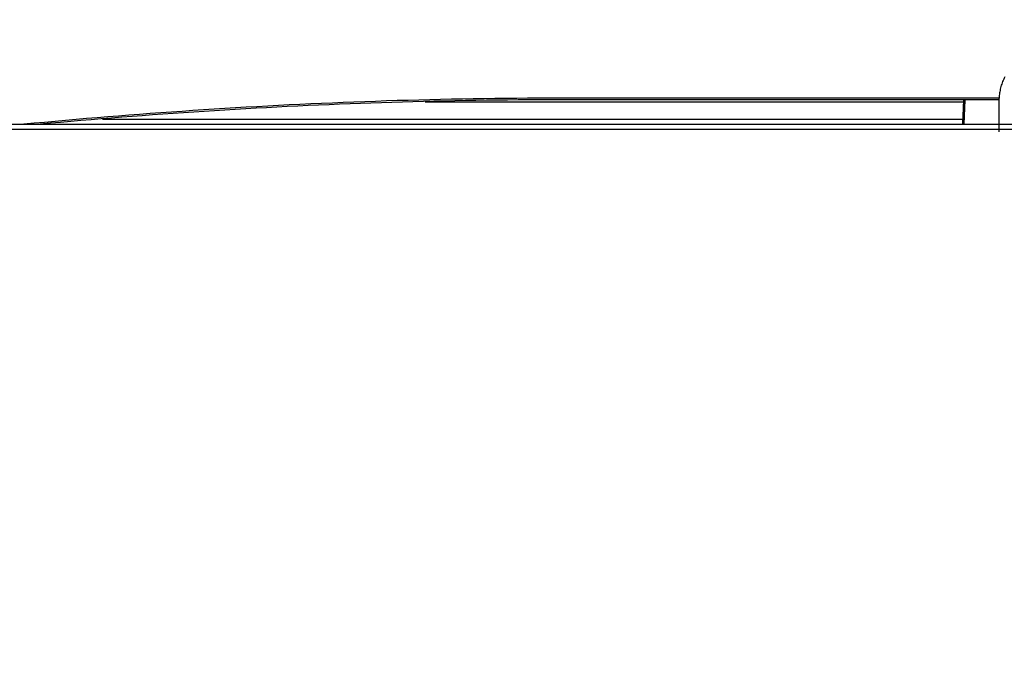
# Model space of a CAD drawing. Units: millimetres. Extents: x 0 to 5764, y 0 to 4111.
# Drawn here: x 1189 to 1237, y 2362 to 2394 of the extents above; entities that cross this region are included whole.
import ezdxf

# ---------------------------------------------------------------- set-up
doc = ezdxf.new("R2010")
doc.units = ezdxf.units.MM
doc.layers.add('LG-Product', color=3, linetype='Continuous')
doc.styles.add('GHS', font='DotumChe.ttf')
doc.dimstyles.new('LG_DIM', dxfattribs={"dimtxt": 50, "dimasz": 40, "dimexe": 30, "dimexo": 50, "dimgap": 20, "dimtad": 1, "dimdec": 0, "dimzin": 0, "dimdsep": 46, "dimtxsty": 'GHS', "dimcen": 0.09, "dimclrd": 7, "dimclre": 7, "dimadec": 0, "dimazin": 0, "dimtfac": 1, "dimtdec": 0, "dimtix": 1, "dimtofl": 0, "dimtmove": 0, "dimatfit": 3, "dimfxl": 30, "dimtolj": 1, "dimtzin": 0, "dimarcsym": 0})

# ---------------------------------------------------------------- blocks, each defined once
blk = doc.blocks.new('*D9')
at = {"color": 7, "lineweight": -2, "transparency": 16777216}
for p, q in [((685.641, 2412.412), (685.641, 2564.921)), ((1522.141, 2414.322), (1522.141, 2564.921)), ((725.641, 2534.921), (1482.141, 2534.921))]:
    blk.add_line(p, q, dxfattribs=at)
at = {"color": 7, "lineweight": 18, "transparency": 16777216}
for points in [[(725.641, 2541.588), (725.641, 2528.255), (685.641, 2534.921)], [(1482.141, 2541.588), (1482.141, 2528.255), (1522.141, 2534.921)]]:
    blk.add_solid(points, dxfattribs=at)
at = {"layer": 'Defpoints', "color": 0, "lineweight": 18, "transparency": 16777216}
for p in [(1522.141, 2534.921), (1522.141, 2364.322), (685.641, 2362.412)]:
    blk.add_point(p, dxfattribs=at)
at = {"color": 0, "lineweight": 18, "transparency": 16777216, "insert": (1103.891, 2579.955), "char_height": 50, "attachment_point": 5, "style": 'GHS'}
blk.add_mtext('\\A1;837', dxfattribs=at)

msp = doc.modelspace()

# ---------------------------------------------------------------- linework, layer by layer
at = {"layer": 'LG-Product', "linetype": 'Continuous'}
for p, q in [((1237.054, 2389.842), (1215.444, 2389.842)), ((1208.788, 2389.66), (1235.31, 2389.66)), ((1237.052, 2389.76), (1215.444, 2389.76)), ((1235.267, 2388.557), (1235.317, 2389.76)), ((1235.327, 2388.557), (1235.378, 2389.761)), ((1192.896, 2388.816), (1235.269, 2388.816)), ((1103.891, 2388.557), (1507.141, 2388.557)), ((1507.141, 2388.292), (700.641, 2388.292))]:
    msp.add_line(p, q, dxfattribs=at)
for points in [[(1237.337, 2390.89), (1237.308, 2390.832), (1237.279, 2390.774), (1237.253, 2390.716), (1237.228, 2390.656), (1237.205, 2390.596), (1237.183, 2390.536), (1237.163, 2390.475), (1237.145, 2390.413), (1237.128, 2390.351), (1237.113, 2390.288), (1237.1, 2390.225), (1237.088, 2390.162), (1237.078, 2390.098), (1237.069, 2390.034), (1237.063, 2389.97), (1237.058, 2389.906), (1237.054, 2389.842)], [(1215.444, 2389.842), (1214.908, 2389.841), (1214.373, 2389.84), (1213.837, 2389.837), (1213.301, 2389.833), (1212.766, 2389.828), (1212.23, 2389.822), (1211.695, 2389.815), (1211.16, 2389.807), (1210.625, 2389.798), (1210.09, 2389.787), (1209.555, 2389.776), (1209.02, 2389.763), (1208.486, 2389.75), (1207.952, 2389.735), (1207.418, 2389.72), (1206.884, 2389.703), (1206.351, 2389.685), (1205.818, 2389.666), (1205.285, 2389.647), (1204.753, 2389.626), (1204.221, 2389.604), (1203.69, 2389.581), (1203.159, 2389.557), (1202.628, 2389.532), (1202.098, 2389.506), (1201.568, 2389.479), (1201.039, 2389.451), (1200.51, 2389.423), (1199.982, 2389.393), (1199.454, 2389.362), (1198.926, 2389.33), (1198.399, 2389.297), (1197.872, 2389.264), (1197.346, 2389.229), (1196.821, 2389.193), (1196.297, 2389.157), (1195.773, 2389.12), (1195.249, 2389.081), (1194.727, 2389.042), (1194.205, 2389.002), (1193.684, 2388.962), (1193.163, 2388.92), (1192.643, 2388.877), (1192.123, 2388.834), (1191.605, 2388.79), (1191.087, 2388.745), (1190.569, 2388.699), (1190.053, 2388.652), (1189.537, 2388.605), (1189.022, 2388.557)], [(1237.052, 2389.76), (1237.052, 2389.762), (1237.052, 2389.764), (1237.052, 2389.765), (1237.052, 2389.767), (1237.052, 2389.768), (1237.052, 2389.77), (1237.052, 2389.772), (1237.053, 2389.773), (1237.053, 2389.775), (1237.053, 2389.776), (1237.053, 2389.778), (1237.053, 2389.78), (1237.053, 2389.781), (1237.053, 2389.783), (1237.053, 2389.784), (1237.053, 2389.786), (1237.053, 2389.788), (1237.053, 2389.789), (1237.053, 2389.791), (1237.053, 2389.793), (1237.053, 2389.794), (1237.053, 2389.796), (1237.053, 2389.797), (1237.053, 2389.799), (1237.053, 2389.801), (1237.053, 2389.802), (1237.053, 2389.804), (1237.053, 2389.806), (1237.053, 2389.807), (1237.053, 2389.809), (1237.053, 2389.81), (1237.053, 2389.812), (1237.053, 2389.814), (1237.053, 2389.815), (1237.053, 2389.817), (1237.053, 2389.819), (1237.053, 2389.82), (1237.054, 2389.822), (1237.054, 2389.824), (1237.054, 2389.825), (1237.054, 2389.827), (1237.054, 2389.829), (1237.054, 2389.83), (1237.054, 2389.832), (1237.054, 2389.834), (1237.054, 2389.835), (1237.054, 2389.837), (1237.054, 2389.839), (1237.054, 2389.84), (1237.054, 2389.842)], [(1215.444, 2389.76), (1214.925, 2389.76), (1214.406, 2389.759), (1213.887, 2389.756), (1213.369, 2389.753), (1212.85, 2389.748), (1212.331, 2389.743), (1211.813, 2389.736), (1211.295, 2389.729), (1210.776, 2389.72), (1210.258, 2389.711), (1209.74, 2389.701), (1209.222, 2389.689), (1208.705, 2389.677), (1208.188, 2389.663), (1207.671, 2389.649), (1207.154, 2389.634), (1206.638, 2389.617), (1206.122, 2389.6), (1205.606, 2389.582), (1205.091, 2389.562), (1204.575, 2389.542), (1204.06, 2389.521), (1203.546, 2389.499), (1203.031, 2389.476), (1202.517, 2389.452), (1202.003, 2389.427), (1201.49, 2389.401), (1200.977, 2389.374), (1200.465, 2389.346), (1199.954, 2389.317), (1199.442, 2389.287), (1198.932, 2389.257), (1198.422, 2389.225), (1197.912, 2389.193), (1197.403, 2389.159), (1196.894, 2389.125), (1196.386, 2389.09), (1195.879, 2389.054), (1195.371, 2389.018), (1194.865, 2388.98), (1194.359, 2388.941), (1193.854, 2388.902), (1193.349, 2388.862), (1192.845, 2388.821), (1192.342, 2388.78), (1191.839, 2388.737), (1191.337, 2388.694), (1190.836, 2388.65), (1190.335, 2388.605), (1189.836, 2388.56)], [(1237.052, 2388.183), (1237.052, 2388.213), (1237.052, 2388.243), (1237.052, 2388.273), (1237.052, 2388.303), (1237.052, 2388.333), (1237.052, 2388.364), (1237.052, 2388.394), (1237.052, 2388.424), (1237.052, 2388.455), (1237.052, 2388.485), (1237.052, 2388.516), (1237.052, 2388.547), (1237.052, 2388.577), (1237.052, 2388.608), (1237.052, 2388.639), (1237.052, 2388.67), (1237.052, 2388.701), (1237.052, 2388.732), (1237.052, 2388.763), (1237.052, 2388.795), (1237.052, 2388.826), (1237.052, 2388.857), (1237.052, 2388.889), (1237.052, 2388.92), (1237.052, 2388.952), (1237.052, 2388.983), (1237.052, 2389.015), (1237.052, 2389.047), (1237.052, 2389.079), (1237.052, 2389.111), (1237.052, 2389.143), (1237.052, 2389.175), (1237.052, 2389.207), (1237.052, 2389.239), (1237.052, 2389.271), (1237.052, 2389.303), (1237.052, 2389.335), (1237.052, 2389.368), (1237.052, 2389.4), (1237.052, 2389.433), (1237.052, 2389.465), (1237.052, 2389.498), (1237.052, 2389.53), (1237.052, 2389.563), (1237.052, 2389.596), (1237.052, 2389.629), (1237.052, 2389.662), (1237.052, 2389.694), (1237.052, 2389.727), (1237.052, 2389.76)]]:
    msp.add_lwpolyline(points, dxfattribs=at)

# ---------------------------------------------------------------- dimensions: what is measured, and where the dimension line sits
at = {"lineweight": 18}
dim = msp.add_linear_dim(base=(1522.141092684, 2534.92121542), p1=(685.641092517, 2362.411542112), p2=(1522.141092684, 2364.321515347), dimstyle='LG_DIM', dxfattribs=at)
dim.commit()
dim.dimension.update_dxf_attribs({"geometry": '*D9', "text_midpoint": (1103.891092601, 2579.954504368)})

doc.saveas('drawing.dxf')
